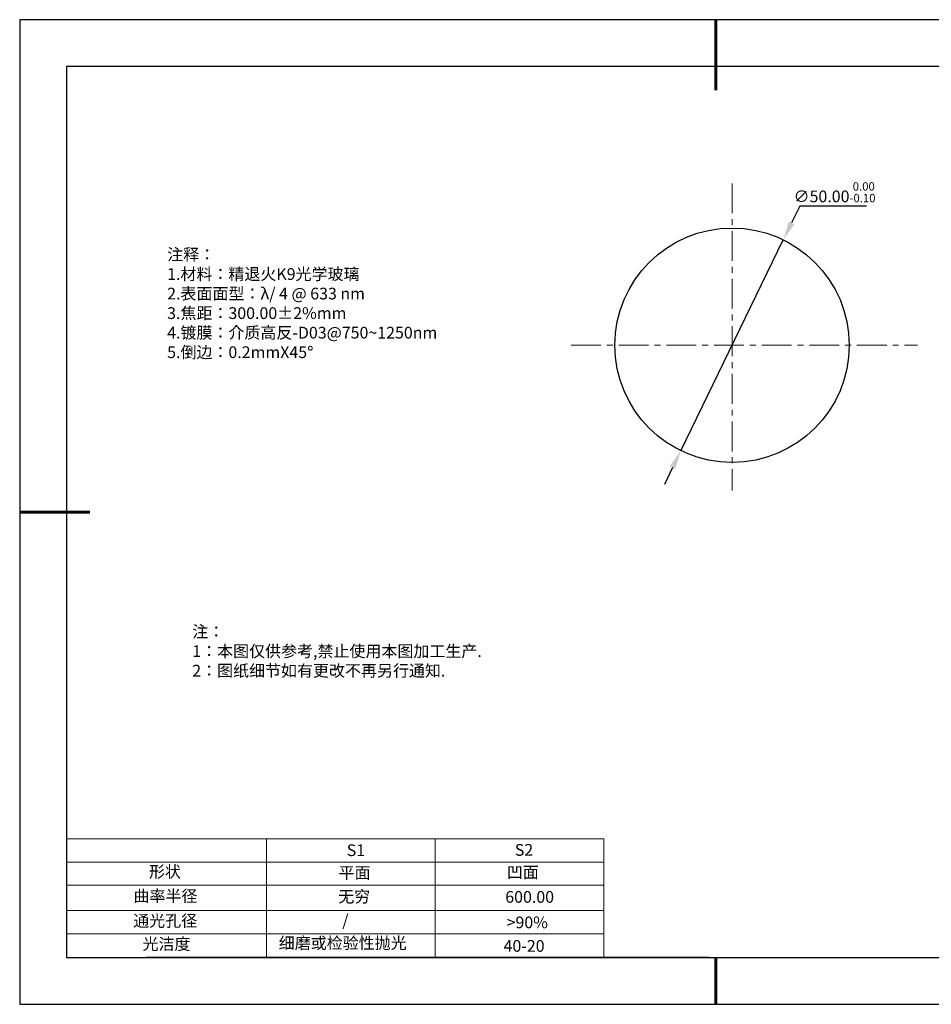
# Model space of a CAD drawing. Units: millimetres. Extents: x 0 to 297, y -2 to 208.
# Drawn here: x 0 to 194, y -2 to 208 of the extents above; entities that cross this region are included whole.
import ezdxf

# ---------------------------------------------------------------- set-up
doc = ezdxf.new("R2010")
doc.units = ezdxf.units.MM
doc.header["$PDSIZE"] = -1
doc.linetypes.add('CENTER', pattern=[10.16, 6.35, -1.27, 1.27, -1.27])
for name, color, linetype in [('1轮廓实线层', 7, 'Continuous'), ('6文字层', 3, 'Continuous'), ('细实线层', 7, 'Continuous')]:
    doc.layers.add(name, color=color, linetype=linetype)
for name, color, linetype, lineweight in [('2细线层', 4, 'Continuous', 15), ('3中心线层', 1, 'CENTER', 9), ('7标注层', 4, 'Continuous', 5), ('粗实线层', 7, 'Continuous', 25)]:
    doc.layers.add(name, color=color, linetype=linetype, lineweight=lineweight)
doc.styles.add('TH-GBD2M', font='calibri.ttf', dxfattribs={"width": 0.8, "height": 2.5})
doc.styles.add('标准', font='txt', dxfattribs={"height": 9.59})
doc.dimstyles.new('透镜标注', dxfattribs={"dimtxt": 2.5, "dimasz": 4, "dimexe": 1.25, "dimexo": 0.625, "dimtad": 1, "dimtoh": 1, "dimzin": 1, "dimdsep": 46, "dimtxsty": 'TH-GBD2M', "dimcen": 2.5, "dimclrt": 256, "dimadec": 0, "dimazin": 0, "dimtm": 1e-09, "dimtfac": 1, "dimtmove": 0, "dimatfit": 3, "dimfxl": 1, "dimtzin": 0, "dimarcsym": 0})

# ---------------------------------------------------------------- blocks, each defined once
blk = doc.blocks.new('*X6')
at = {"layer": '粗实线层', "lineweight": 60}
for p, q in [((0, 105), (0, 90)), ((-148.5, 0), (-133.5, 0)), ((0, -105), (0, -95))]:
    blk.add_line(p, q, dxfattribs=at)
at = {"layer": '粗实线层'}
for p, q in [((-138.5, 95), (-138.5, -95)), ((138.5, 95), (-138.5, 95)), ((-138.5, -95), (138.5, -95))]:
    blk.add_line(p, q, dxfattribs=at)
at = {"layer": '细实线层'}
for p, q in [((148.5, 105), (-148.5, 105)), ((-148.5, 105), (-148.5, -105)), ((-148.5, -105), (148.5, -105))]:
    blk.add_line(p, q, dxfattribs=at)
blk = doc.blocks.new('*D9')
at = {"layer": '7标注层', "color": 0, "lineweight": -2, "transparency": 16777216}
for p, q in [((166.02, 168.43), (164.27, 164.84)), ((180.26, 168.43), (166.02, 168.43)), ((140.65, 116.27), (162.52, 161.24)), ((138.9, 112.68), (137.15, 109.08))]:
    blk.add_line(p, q, dxfattribs=at)
at = {"layer": '7标注层', "color": 0, "transparency": 16777216}
for points in [[(163.67, 165.13), (164.87, 164.54), (162.52, 161.24)], [(138.3, 112.97), (139.5, 112.38), (140.65, 116.27)]]:
    blk.add_solid(points, dxfattribs=at)
at = {"layer": 'Defpoints', "color": 0, "transparency": 16777216}
for p in [(162.52, 161.24), (140.65, 116.27)]:
    blk.add_point(p, dxfattribs=at)
at = {"layer": '7标注层', "transparency": 16777216, "insert": (173.45, 171.39), "char_height": 2.5, "attachment_point": 5, "style": 'TH-GBD2M'}
blk.add_mtext('∅50.00{}{\\H0.71x;\\C3;\\S 0.00^ -0.10;}', dxfattribs=at)

msp = doc.modelspace()

# ---------------------------------------------------------------- linework, layer by layer
at = {"layer": '1轮廓实线层'}
msp.add_line((146.597, 8.194), (286.597, 8.194), dxfattribs=at)
msp.add_circle((151.586, 138.756), 25, dxfattribs=at)
at = {"layer": '2细线层'}
for p, q in [((9.597, 33.518), (124.243, 33.518)), ((52.243, 33.518), (52.243, 8.194)), ((88.243, 33.518), (88.243, 8.194)), ((124.243, 33.518), (124.243, 8.194)), ((9.597, 28.518), (124.243, 28.518)), ((9.597, 18.194), (124.243, 18.194)), ((9.597, 13.194), (124.243, 13.194))]:
    msp.add_line(p, q, dxfattribs=at)
at = {"layer": '3中心线层'}
for p, q in [((151.586, 173.274), (151.586, 107.75)), ((117.271, 138.756), (191.125, 138.756))]:
    msp.add_line(p, q, dxfattribs=at)
at = {"layer": '6文字层', "color": 0}
msp.add_line((146.597, 8.194), (26.597, 8.194), dxfattribs=at)
at = {"layer": '7标注层'}
msp.add_line((9.597, 23.589), (124.243, 23.589), dxfattribs=at)

# ---------------------------------------------------------------- block references
at = {"layer": '粗实线层'}
msp.add_blockref('*X6', (148.097, 103.194), dxfattribs=at)

# ---------------------------------------------------------------- texts
at = {"layer": '6文字层', "color": 3, "insert": (77.77, 147.589), "char_height": 2.5, "attachment_point": 5}
msp.add_mtext_dynamic_manual_height_columns('\\pxsm1,ql;{\\fSimSun|b0|i0|c134|p2;注释：\\fSimSun|b0|i0|c0|p2; \\P\\fSimSun|b0|i0|c134|p2;1.材料：精退火K9光学玻璃\\fSimSun|b0|i0|c0|p2;  \\fSimSun|b0|i0|c134|p2; \\fSimSun|b0|i0|c0|p2;                                              \\P\\fSimSun|b0|i0|c134|p2;2.表面面型：\\fSimSun|b0|i0|c0|p2;λ/ 4 @ 633 nm\\fSimSun|b0|i0|c134|p2;\\P3.焦距：300.00\\fAdobe Pi Std|b0|i0|c134|p0;\\C256;±\\fSimSun|b0|i0|c134|p2;\\C3;2%\\H0.99999x;mm\\fSimSun|b0|i0|c0|p2; \\fSimSun|b0|i0|c134|p2; \\fSimSun|b0|i0|c0|p2;       \\H0.99999x;   \\P\\fSimSun|b0|i0|c134|p2;4.镀膜：介质高反-D03@750~1250nm\\fSimSun|b0|i0|c0|p2;    \\fSimSun|b0|i0|c134|p2;\\P5.倒边：0.2mm\\f@SimSun|b0|i0|c0|p2;\\C256;X\\f@SimSun|b0|i0|c134|p2;45\\fAdobe Pi Std|b0|i0|c134|p0;\\H1.0833x;°}', width=93.42571, gutter_width=1, heights=[126.523], dxfattribs=at)
at = {"layer": '6文字层', "insert": (36.415, 78.933), "char_height": 2.5, "attachment_point": 1, "style": '标准'}
msp.add_mtext_dynamic_manual_height_columns('\\pxqj;{\\fSimSun|b1|i0|c134|p2;\\C1;注：\\P1：本图仅供参考,禁止使用本图加工生产.\\P2：图纸细节如有更改不再另行通知.}', width=114.67031, gutter_width=1, heights=[0], dxfattribs=at)
at = {"layer": '6文字层', "attachment_point": 1}
for s, width, heights, insert, char_height in [('{\\fSimSun|b0|i0|c0|p2;S1}', 24.72262, [0], (69.368, 32.308), 2.5), ('{\\fSimSun|b0|i0|c0|p2;S2}', 21.29572, [0], (105.229, 32.376), 2.5), ('{\\fSimSun|b0|i0|c134|p2;形状}', 13.96779, [0], (27.177, 27.726), 2.5), ('{\\fSimSun|b0|i0|c134|p2;平面}', 21.8361, [0], (67.636, 27.51), 2.5), ('{\\fSimSun|b0|i0|c134|p2;凹面}', 16.12894, [0], (103.527, 27.602), 2.5), ('{\\fSimSun|b0|i0|c134|p2;曲率半径}', 19.45905, [4.521], (23.88, 22.552), 2.5), ('{\\fSimSun|b0|i0|c134|p2;无穷}', 21.8361, [0], (67.566, 22.429), 2.5), ('{\\fSimSun|b0|i0|c134|p2;600.00}', 16.12894, [0], (103.195, 22.349), 2.5), ('{\\fSimSun|b0|i0|c134|p2;通光孔径}', 15.56923, [0], (23.819, 17.258), 2.5), ('\\pxsm1,ql;{\\fSimSun|b0|i0|c134|p2;\\C3;/}', 25.43244, [0], (68.438, 17.378), 2.5), ('{\\fSimSun|b0|i0|c134|p2;\\C3;>90%}', 25.43244, [0], (103.477, 16.914), 2.5), ('{\\fSimSun|b0|i0|c134|p2;光洁度}', 16.39629, [0], (25.815, 12.309), 2.5), ('{\\fSimSun|b0|i0|c134|p2;\\H1.25x;细磨或检验性抛光}', 31.81334, [0], (54.872, 12.511), 2), ('{\\fSimSun|b0|i0|c134|p2;\\H1.25x;40-20}', 19.16365, [0], (102.833, 11.893), 2)]:
    msp.add_mtext_dynamic_manual_height_columns(s, width=width, gutter_width=17.5, heights=heights, dxfattribs=dict(at, insert=insert, char_height=char_height))

# ---------------------------------------------------------------- dimensions: what is measured, and where the dimension line sits
at = {"layer": '7标注层'}
dim = msp.add_diameter_dim_2p(p1=(140.653, 116.274), p2=(162.52, 161.238), text='<>{}{\\H0.71x;\\C3;\\S 0.00^ -0.10;}', dimstyle='透镜标注', override={"dimtm": 0.1}, dxfattribs=at)
dim.commit()
dim.dimension.update_dxf_attribs({"geometry": '*D9', "text_midpoint": (173.454, 171.393)})

doc.saveas('drawing.dxf')
